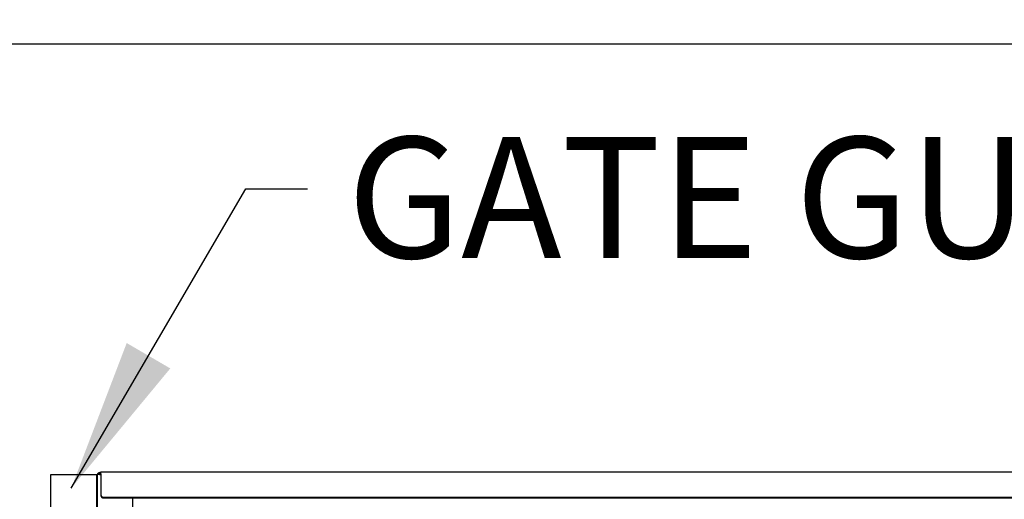
# Model space of a CAD drawing. Extents: x 0 to 219, y -8 to 280.
# Drawn here: x 18 to 33, y 137 to 145 of the extents above; entities that cross this region are included whole.
import ezdxf

# ---------------------------------------------------------------- set-up
doc = ezdxf.new("R2010")
doc.units = 0
doc.header["$LTSCALE"] = 10
doc.header["$MEASUREMENT"] = 0
doc.header["$PDMODE"] = 35
doc.layers.get('Defpoints').update_dxf_attribs({"linetype": 'CONTINUOUS'})
doc.layers.add('CADdetails-7-VERYFINE', color=7, linetype='CONTINUOUS')
doc.layers.add('CADdetails-9-EXTRAFINE', color=9, linetype='CONTINUOUS')
doc.styles.add('CADdetails-DIMENSIONS', font='ARIALN.TTF', dxfattribs={"height": 2.38})
doc.dimstyles.new('CADdetails-LEADER', dxfattribs={"dimtxt": 2.38, "dimasz": 2.38, "dimexe": 0.5, "dimexo": 1.5, "dimgap": 1, "dimtad": 0, "dimzin": 0, "dimdsep": 46, "dimtxsty": 'CADdetails-DIMENSIONS', "dimcen": 1, "dimclrd": 256, "dimclre": 256, "dimclrt": 256, "dimadec": 0, "dimazin": 0, "dimtfac": 1, "dimtdec": 4, "dimtofl": 0, "dimtmove": 0, "dimatfit": 3, "dimfxl": 1, "dimtolj": 1, "dimtzin": 0, "dimarcsym": 0})

# ---------------------------------------------------------------- blocks, each defined once
blk = doc.blocks.new('*D8')
at = {"layer": 'CADdetails-7-VERYFINE', "lineweight": -2, "transparency": 16777216}
for p, q in [((37.756, 144.535), (9.078, 144.535)), ((9.578, 142.155), (9.578, 138.591)), ((9.578, 124.59), (9.578, 128.154)), ((14.928, 122.21), (9.078, 122.21))]:
    blk.add_line(p, q, dxfattribs=at)
at = {"layer": 'CADdetails-7-VERYFINE', "transparency": 16777216}
for points in [[(9.181, 142.155), (9.975, 142.155), (9.578, 144.535)], [(9.181, 124.59), (9.975, 124.59), (9.578, 122.21)]]:
    blk.add_solid(points, dxfattribs=at)
at = {"layer": 'Defpoints', "color": 0, "transparency": 16777216}
for p in [(9.578, 144.535), (39.256, 144.535), (16.428, 122.21)]:
    blk.add_point(p, dxfattribs=at)
at = {"layer": 'CADdetails-7-VERYFINE', "transparency": 16777216, "insert": (9.578, 133.372), "char_height": 2.38, "attachment_point": 5, "rotation": 90, "style": 'CADdetails-DIMENSIONS'}
blk.add_mtext('\\A1;{\\H0.84034x;HEIGHT\\PVARIES}', dxfattribs=at)

msp = doc.modelspace()

# ---------------------------------------------------------------- linework, layer by layer
at = {"layer": 'CADdetails-9-EXTRAFINE'}
for p, q in [((19.257, 137.868), (19.257, 137.899)), ((19.257, 137.899), (39.954, 137.899)), ((18.482, 123.59), (18.482, 137.853)), ((18.482, 137.853), (19.203, 137.853)), ((19.187, 137.853), (19.187, 123.59)), ((19.203, 122.536), (19.203, 137.853)), ((19.234, 137.853), (19.203, 137.853)), ((19.203, 123.59), (19.203, 137.853)), ((19.223, 137.864), (19.234, 137.853)), ((19.234, 137.853), (19.223, 137.864)), ((19.234, 137.884), (19.257, 137.884)), ((19.257, 137.868), (19.234, 137.868)), ((19.234, 137.853), (19.257, 137.853)), ((19.257, 137.868), (19.257, 137.636)), ((19.257, 137.636), (19.257, 137.628)), ((19.257, 137.628), (19.257, 137.535)), ((19.257, 137.535), (19.257, 137.527)), ((19.257, 137.535), (19.257, 137.534)), ((19.257, 137.534), (19.257, 137.534)), ((19.257, 137.534), (19.257, 137.534)), ((19.257, 137.534), (19.257, 137.533)), ((19.257, 137.533), (19.257, 137.533)), ((19.257, 137.533), (19.257, 137.533)), ((19.257, 137.533), (19.257, 137.532)), ((19.257, 137.532), (19.257, 137.532)), ((19.257, 137.532), (19.257, 137.531)), ((19.257, 137.531), (19.257, 137.531)), ((19.257, 137.531), (19.257, 137.53)), ((19.257, 137.53), (19.257, 137.53)), ((19.257, 137.53), (19.257, 137.53)), ((19.257, 137.53), (19.258, 137.529)), ((19.257, 137.527), (19.257, 137.527)), ((19.257, 137.527), (19.257, 137.526)), ((19.257, 137.526), (19.257, 137.526)), ((19.257, 137.526), (19.257, 137.526)), ((19.257, 137.526), (19.257, 137.525)), ((19.257, 137.525), (19.257, 137.525)), ((19.257, 137.525), (19.257, 137.524)), ((19.257, 137.524), (19.257, 137.524)), ((19.257, 137.524), (19.257, 137.524)), ((19.257, 137.524), (19.257, 137.523)), ((19.257, 137.523), (19.257, 137.523)), ((19.257, 137.523), (19.257, 137.522)), ((19.257, 137.522), (19.257, 137.522)), ((19.257, 137.522), (19.258, 137.521)), ((19.258, 137.529), (19.258, 137.529)), ((19.258, 137.529), (19.258, 137.528)), ((19.258, 137.528), (19.258, 137.528)), ((19.258, 137.528), (19.258, 137.528)), ((19.258, 137.528), (19.258, 137.527)), ((19.258, 137.527), (19.258, 137.527)), ((19.258, 137.527), (19.258, 137.526)), ((19.258, 137.526), (19.258, 137.526)), ((19.258, 137.526), (19.259, 137.526)), ((19.258, 137.521), (19.258, 137.521)), ((19.258, 137.521), (19.258, 137.521)), ((19.258, 137.521), (19.258, 137.52)), ((19.258, 137.52), (19.258, 137.52)), ((19.258, 137.52), (19.258, 137.52)), ((19.258, 137.52), (19.258, 137.519)), ((19.258, 137.519), (19.258, 137.519)), ((19.258, 137.519), (19.258, 137.518)), ((19.258, 137.518), (19.259, 137.518)), ((19.259, 137.526), (19.259, 137.525)), ((19.259, 137.525), (19.259, 137.525)), ((19.259, 137.525), (19.259, 137.525)), ((19.259, 137.525), (19.259, 137.524)), ((19.259, 137.524), (19.259, 137.524)), ((19.259, 137.524), (19.259, 137.523)), ((19.259, 137.523), (19.26, 137.523)), ((19.259, 137.518), (19.259, 137.517)), ((19.259, 137.517), (19.259, 137.517)), ((19.259, 137.517), (19.259, 137.517)), ((19.259, 137.517), (19.259, 137.516)), ((19.259, 137.516), (19.259, 137.516)), ((19.259, 137.516), (19.259, 137.516)), ((19.259, 137.516), (19.26, 137.515)), ((19.26, 137.523), (19.26, 137.522)), ((19.26, 137.522), (19.26, 137.522)), ((19.26, 137.522), (19.26, 137.522)), ((19.26, 137.522), (19.26, 137.521)), ((19.26, 137.521), (19.26, 137.521)), ((19.26, 137.521), (19.261, 137.521)), ((19.26, 137.515), (19.26, 137.515)), ((19.26, 137.515), (19.26, 137.514)), ((19.26, 137.514), (19.26, 137.514)), ((19.26, 137.514), (19.26, 137.514)), ((19.26, 137.514), (19.26, 137.513)), ((19.26, 137.513), (19.261, 137.513)), ((19.261, 137.521), (19.261, 137.52)), ((19.261, 137.52), (19.261, 137.52)), ((19.261, 137.52), (19.261, 137.52)), ((19.261, 137.52), (19.262, 137.519)), ((19.261, 137.513), (19.261, 137.512)), ((19.261, 137.512), (19.261, 137.512)), ((19.261, 137.512), (19.261, 137.512)), ((19.261, 137.512), (19.262, 137.512)), ((19.262, 137.519), (19.262, 137.519)), ((19.262, 137.519), (19.262, 137.518)), ((19.262, 137.518), (19.262, 137.518)), ((19.262, 137.518), (19.262, 137.518)), ((19.262, 137.518), (19.263, 137.517)), ((19.262, 137.512), (19.262, 137.511)), ((19.262, 137.511), (19.262, 137.511)), ((19.262, 137.511), (19.262, 137.51)), ((19.262, 137.51), (19.262, 137.51)), ((19.262, 137.51), (19.263, 137.51)), ((19.263, 137.517), (19.263, 137.517)), ((19.263, 137.517), (19.263, 137.517)), ((19.263, 137.517), (19.263, 137.516)), ((19.263, 137.516), (19.264, 137.516)), ((19.263, 137.51), (19.263, 137.509)), ((19.263, 137.509), (19.263, 137.509)), ((19.263, 137.509), (19.263, 137.508)), ((19.263, 137.508), (19.264, 137.508)), ((19.264, 137.516), (19.264, 137.516)), ((19.264, 137.516), (19.264, 137.515)), ((19.264, 137.515), (19.265, 137.515)), ((19.264, 137.508), (19.264, 137.508)), ((19.264, 137.508), (19.264, 137.508)), ((19.264, 137.508), (19.265, 137.507)), ((19.265, 137.515), (19.265, 137.515)), ((19.265, 137.515), (19.265, 137.514)), ((19.265, 137.514), (19.265, 137.514)), ((19.265, 137.514), (19.266, 137.514)), ((19.265, 137.507), (19.265, 137.507)), ((19.265, 137.507), (19.265, 137.507)), ((19.265, 137.507), (19.265, 137.506)), ((19.265, 137.506), (19.266, 137.506)), ((19.266, 137.514), (19.266, 137.513)), ((19.266, 137.513), (19.266, 137.513)), ((19.266, 137.513), (19.267, 137.513)), ((19.266, 137.506), (19.266, 137.506)), ((19.266, 137.506), (19.266, 137.505)), ((19.266, 137.505), (19.267, 137.505)), ((19.267, 137.513), (19.267, 137.512)), ((19.267, 137.512), (19.267, 137.512)), ((19.267, 137.512), (19.268, 137.512)), ((19.267, 137.505), (19.267, 137.505)), ((19.267, 137.505), (19.267, 137.504)), ((19.267, 137.504), (19.268, 137.504)), ((19.268, 137.512), (19.268, 137.512)), ((19.268, 137.512), (19.268, 137.511)), ((19.268, 137.511), (19.269, 137.511)), ((19.268, 137.504), (19.268, 137.504)), ((19.268, 137.504), (19.268, 137.503)), ((19.268, 137.503), (19.269, 137.503)), ((19.269, 137.511), (19.269, 137.511)), ((19.269, 137.511), (19.269, 137.51)), ((19.269, 137.51), (19.27, 137.51)), ((19.269, 137.503), (19.269, 137.503)), ((19.269, 137.503), (19.269, 137.503)), ((19.269, 137.503), (19.27, 137.502)), ((19.27, 137.51), (19.27, 137.51)), ((19.27, 137.51), (19.27, 137.51)), ((19.27, 137.51), (19.271, 137.509)), ((19.27, 137.502), (19.27, 137.502)), ((19.27, 137.502), (19.27, 137.502)), ((19.27, 137.502), (19.271, 137.502)), ((19.271, 137.509), (19.271, 137.509)), ((19.271, 137.509), (19.271, 137.509)), ((19.271, 137.509), (19.272, 137.508)), ((19.271, 137.502), (19.271, 137.501)), ((19.271, 137.501), (19.271, 137.501)), ((19.271, 137.501), (19.272, 137.501)), ((19.272, 137.508), (19.272, 137.508)), ((19.272, 137.508), (19.273, 137.508)), ((19.272, 137.501), (19.272, 137.5)), ((19.272, 137.5), (19.273, 137.5)), ((19.273, 137.508), (19.273, 137.508)), ((19.273, 137.508), (19.273, 137.508)), ((19.273, 137.508), (19.274, 137.507)), ((19.273, 137.5), (19.273, 137.5)), ((19.273, 137.5), (19.273, 137.5)), ((19.273, 137.5), (19.274, 137.499)), ((19.274, 137.507), (19.274, 137.507)), ((19.274, 137.507), (19.275, 137.507)), ((19.274, 137.499), (19.274, 137.499)), ((19.274, 137.499), (19.275, 137.499)), ((19.275, 137.507), (19.275, 137.507)), ((19.275, 137.507), (19.275, 137.506)), ((19.275, 137.506), (19.276, 137.506)), ((19.275, 137.499), (19.275, 137.499)), ((19.275, 137.499), (19.275, 137.499)), ((19.275, 137.499), (19.276, 137.499)), ((19.276, 137.506), (19.276, 137.506)), ((19.276, 137.506), (19.277, 137.506)), ((19.276, 137.499), (19.276, 137.498)), ((19.276, 137.498), (19.277, 137.498)), ((19.277, 137.506), (19.277, 137.506)), ((19.277, 137.506), (19.277, 137.505)), ((19.277, 137.505), (19.278, 137.505)), ((19.277, 137.498), (19.277, 137.498)), ((19.277, 137.498), (19.277, 137.498)), ((19.277, 137.498), (19.278, 137.498)), ((19.278, 137.505), (19.278, 137.505)), ((19.278, 137.505), (19.279, 137.505)), ((19.278, 137.498), (19.278, 137.497)), ((19.278, 137.497), (19.279, 137.497)), ((19.279, 137.505), (19.279, 137.505)), ((19.279, 137.505), (19.28, 137.504)), ((19.279, 137.497), (19.279, 137.497)), ((19.279, 137.497), (19.28, 137.497)), ((19.28, 137.504), (19.28, 137.504)), ((19.28, 137.504), (19.28, 137.504)), ((19.28, 137.504), (19.281, 137.504)), ((19.28, 137.497), (19.28, 137.497)), ((19.28, 137.497), (19.28, 137.496)), ((19.28, 137.496), (19.281, 137.496)), ((19.281, 137.504), (19.281, 137.504)), ((19.281, 137.504), (19.282, 137.504)), ((19.281, 137.496), (19.281, 137.496)), ((19.281, 137.496), (19.282, 137.496)), ((19.282, 137.504), (19.282, 137.503)), ((19.282, 137.503), (19.283, 137.503)), ((19.282, 137.496), (19.282, 137.496)), ((19.282, 137.496), (19.283, 137.496)), ((19.283, 137.503), (19.283, 137.503)), ((19.283, 137.503), (19.284, 137.503)), ((19.283, 137.496), (19.283, 137.495)), ((19.283, 137.495), (19.284, 137.495)), ((19.284, 137.503), (19.284, 137.503)), ((19.284, 137.503), (19.284, 137.503)), ((19.284, 137.503), (19.285, 137.503)), ((19.284, 137.495), (19.284, 137.495)), ((19.284, 137.495), (19.284, 137.495)), ((19.284, 137.495), (19.285, 137.495)), ((19.285, 137.503), (19.285, 137.503)), ((19.285, 137.503), (19.286, 137.503)), ((19.285, 137.495), (19.285, 137.495)), ((19.285, 137.495), (19.286, 137.495)), ((19.286, 137.503), (19.286, 137.503)), ((19.286, 137.503), (19.287, 137.502)), ((19.286, 137.495), (19.286, 137.495)), ((19.286, 137.495), (19.287, 137.494)), ((19.287, 137.502), (19.287, 137.502)), ((19.287, 137.502), (19.288, 137.502)), ((19.287, 137.494), (19.287, 137.494)), ((19.287, 137.494), (19.288, 137.494)), ((19.288, 137.502), (19.288, 137.502)), ((19.288, 137.502), (19.289, 137.502)), ((19.288, 137.494), (19.288, 137.494)), ((19.288, 137.494), (19.289, 137.494)), ((19.289, 137.502), (19.289, 137.502)), ((19.289, 137.502), (19.29, 137.502)), ((19.289, 137.494), (19.289, 137.494)), ((19.289, 137.494), (19.29, 137.494)), ((19.29, 137.502), (19.29, 137.502)), ((19.29, 137.502), (19.291, 137.502)), ((19.29, 137.494), (19.29, 137.494)), ((19.29, 137.494), (19.291, 137.494)), ((19.291, 137.502), (19.291, 137.502)), ((19.291, 137.502), (19.291, 137.502)), ((19.291, 137.502), (19.292, 137.502)), ((19.291, 137.494), (19.291, 137.494)), ((19.291, 137.494), (19.291, 137.494)), ((19.291, 137.494), (19.292, 137.494)), ((19.292, 137.502), (19.292, 137.502)), ((19.292, 137.502), (19.293, 137.502)), ((19.292, 137.494), (19.292, 137.494)), ((19.292, 137.494), (19.293, 137.494)), ((19.293, 137.502), (19.293, 137.502)), ((19.293, 137.502), (19.294, 137.501)), ((19.293, 137.494), (19.293, 137.494)), ((19.293, 137.494), (19.294, 137.494)), ((19.294, 137.501), (19.294, 137.501)), ((19.294, 137.501), (19.295, 137.501)), ((19.294, 137.494), (19.294, 137.494)), ((19.294, 137.494), (19.295, 137.494)), ((19.295, 137.501), (19.295, 137.501)), ((19.295, 137.501), (19.296, 137.501)), ((19.295, 137.494), (19.295, 137.494)), ((19.295, 137.494), (19.296, 137.494)), ((19.296, 137.501), (39.915, 137.501)), ((19.296, 137.494), (39.915, 137.494)), ((19.745, 137.494), (19.745, 122.574))]:
    msp.add_line(p, q, dxfattribs=at)
for radius in [0.031, 0.0155]:
    msp.add_arc((19.234, 137.853), radius, 90, 180, dxfattribs=at)

# ---------------------------------------------------------------- texts
at = {"layer": 'CADdetails-7-VERYFINE', "insert": (23.076, 143.095), "char_height": 1.8796, "width": 36.4978, "attachment_point": 1, "style": 'CADdetails-DIMENSIONS'}
msp.add_mtext('GATE GUARD', dxfattribs=at)

# ---------------------------------------------------------------- dimensions: what is measured, and where the dimension line sits
at = {"layer": 'CADdetails-7-VERYFINE'}
dim = msp.add_linear_dim(base=(9.578, 144.535), p1=(16.428, 122.21), p2=(39.256, 144.535), angle=90, text='{\\H0.84034x;HEIGHT\\PVARIES}', dimstyle='CADdetails-LEADER', dxfattribs=at)
dim.commit()
dim.dimension.update_dxf_attribs({"geometry": '*D8', "text_midpoint": (9.578, 133.372)})

# ---------------------------------------------------------------- leaders
at = {"layer": 'CADdetails-7-VERYFINE', "annotation_type": 0, "has_hookline": 1, "hookline_direction": 1, "text_width": 18.799}
msp.add_leader([(40.936, 141.738), (36.38, 149.972), (34, 149.972)], dimstyle='CADdetails-LEADER', dxfattribs=at)
at = {"layer": 'CADdetails-7-VERYFINE', "annotation_type": 0, "has_hookline": 1, "hookline_direction": 0}
msp.add_leader([(18.796, 137.643), (21.505, 142.291), (22.461, 142.291)], dimstyle='CADdetails-LEADER', dxfattribs=at)

doc.saveas('drawing.dxf')
